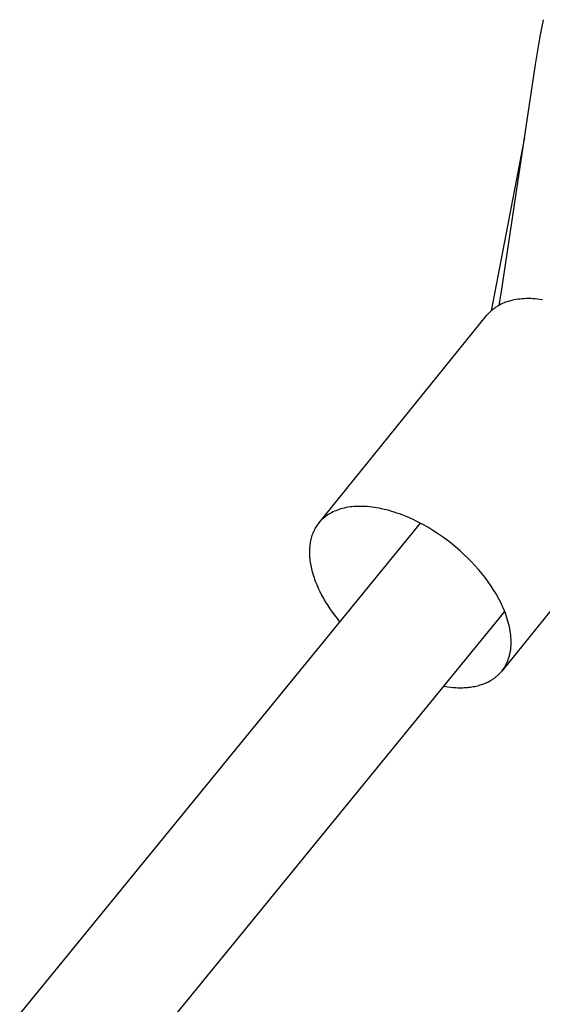
# Model space of a CAD drawing. Units: millimetres. Extents: x -7733 to 7733, y -4753 to 3140.
# Drawn here: x -5933 to -5864, y -1548 to -1419 of the extents above; entities that cross this region are included whole.
import ezdxf

# ---------------------------------------------------------------- set-up
doc = ezdxf.new("R2010")
doc.units = ezdxf.units.MM
doc.layers.add('ORG1403CY 2D', color=7, linetype='Continuous', true_color=0x000000)

msp = doc.modelspace()

# ---------------------------------------------------------------- linework, layer by layer
at = {"layer": 'ORG1403CY 2D', "color": 18, "lineweight": -3, "true_color": 0x000000}
for points in [[(-5864.1, -1418.7), (-5864.51, -1420.67), (-5864.7, -1421.7), (-5865.18, -1424.61), (-5869.67, -1454.51)], [(-5866.56, -1434.23), (-5870.96, -1457.06)], [(-5869.67, -1454.51), (-5869.94, -1456.34)], [(-5864.22, -1455.6), (-5864.54, -1455.56), (-5864.85, -1455.52), (-5865.16, -1455.49), (-5865.46, -1455.47), (-5865.75, -1455.46), (-5866.04, -1455.46), (-5866.33, -1455.46), (-5866.61, -1455.47), (-5866.88, -1455.49), (-5867.15, -1455.51), (-5867.41, -1455.54), (-5867.67, -1455.58), (-5867.92, -1455.63), (-5868.16, -1455.68), (-5868.39, -1455.74), (-5868.62, -1455.8), (-5868.85, -1455.87), (-5869.06, -1455.94), (-5869.27, -1456.03), (-5869.47, -1456.11), (-5869.67, -1456.2), (-5869.86, -1456.3), (-5869.95, -1456.35), (-5870.04, -1456.4), (-5870.14, -1456.46), (-5870.24, -1456.52), (-5870.35, -1456.59), (-5870.45, -1456.66), (-5870.55, -1456.73), (-5870.64, -1456.8), (-5870.74, -1456.88), (-5870.83, -1456.96), (-5870.93, -1457.04), (-5871.02, -1457.12), (-5871.11, -1457.2), (-5871.19, -1457.29), (-5871.28, -1457.38), (-5871.36, -1457.47), (-5871.45, -1457.56), (-5871.53, -1457.66)], [(-5893.68, -1485.04), (-5871.53, -1457.66)], [(-5847.42, -1477.16), (-5869.57, -1504.54)], [(-5873.57, -1490.14), (-5874.04, -1489.65), (-5874.55, -1489.17), (-5875.07, -1488.69), (-5875.62, -1488.21), (-5876.19, -1487.75), (-5876.78, -1487.29), (-5877.39, -1486.84), (-5878.02, -1486.41), (-5878.66, -1486), (-5879.32, -1485.6), (-5879.98, -1485.23), (-5880.66, -1484.87), (-5881.34, -1484.54), (-5882.03, -1484.24), (-5882.71, -1483.96), (-5883.05, -1483.84), (-5883.39, -1483.72), (-5883.73, -1483.6), (-5884.07, -1483.5), (-5884.41, -1483.4), (-5884.74, -1483.31), (-5885.08, -1483.23), (-5885.41, -1483.15), (-5885.73, -1483.09), (-5886.06, -1483.03), (-5886.37, -1482.98), (-5886.69, -1482.94), (-5887, -1482.9), (-5887.31, -1482.87), (-5887.61, -1482.85), (-5887.9, -1482.84), (-5888.19, -1482.84), (-5888.48, -1482.84), (-5888.76, -1482.85), (-5889.03, -1482.87), (-5889.3, -1482.89), (-5889.56, -1482.92), (-5889.82, -1482.96), (-5890.07, -1483.01), (-5890.31, -1483.06), (-5890.54, -1483.12), (-5890.77, -1483.18), (-5891, -1483.25), (-5891.21, -1483.33), (-5891.42, -1483.41), (-5891.62, -1483.49), (-5891.82, -1483.58), (-5892.01, -1483.68), (-5892.1, -1483.73), (-5892.19, -1483.78), (-5892.29, -1483.84), (-5892.39, -1483.91), (-5892.5, -1483.97), (-5892.6, -1484.04), (-5892.7, -1484.11), (-5892.79, -1484.18), (-5892.89, -1484.26), (-5892.98, -1484.34), (-5893.08, -1484.42), (-5893.17, -1484.5), (-5893.26, -1484.58), (-5893.34, -1484.67), (-5893.43, -1484.76), (-5893.51, -1484.85), (-5893.6, -1484.94), (-5893.68, -1485.04)], [(-5880.33, -1485.04), (-6454.68, -2189.12)], [(-5893.68, -1485.04), (-5893.78, -1485.17), (-5893.87, -1485.3), (-5893.97, -1485.44), (-5894.06, -1485.58), (-5894.14, -1485.72), (-5894.22, -1485.87), (-5894.3, -1486.02), (-5894.37, -1486.18), (-5894.44, -1486.34), (-5894.51, -1486.5), (-5894.57, -1486.67), (-5894.62, -1486.84), (-5894.67, -1487.01), (-5894.72, -1487.19), (-5894.76, -1487.37), (-5894.8, -1487.55), (-5894.83, -1487.74), (-5894.85, -1487.93), (-5894.87, -1488.12), (-5894.89, -1488.32), (-5894.9, -1488.52), (-5894.91, -1488.72), (-5894.91, -1488.92), (-5894.91, -1489.13), (-5894.9, -1489.34), (-5894.88, -1489.55), (-5894.86, -1489.76), (-5894.84, -1489.98), (-5894.81, -1490.2), (-5894.77, -1490.42), (-5894.73, -1490.64), (-5894.68, -1490.86), (-5894.63, -1491.09), (-5894.58, -1491.31), (-5894.52, -1491.54), (-5894.45, -1491.77), (-5894.38, -1492), (-5894.3, -1492.23), (-5894.22, -1492.46), (-5894.14, -1492.69), (-5893.95, -1493.15), (-5893.75, -1493.61), (-5893.53, -1494.08), (-5893.3, -1494.54), (-5893.04, -1494.99), (-5892.78, -1495.45), (-5892.5, -1495.89), (-5892.21, -1496.34), (-5891.9, -1496.77), (-5891.59, -1497.2), (-5891.26, -1497.62), (-5890.93, -1498.04)], [(-5877.22, -1506.54), (-5876.74, -1506.62), (-5876.27, -1506.67), (-5876.04, -1506.7), (-5875.81, -1506.71), (-5875.59, -1506.73), (-5875.37, -1506.74), (-5875.15, -1506.74), (-5874.93, -1506.74), (-5874.72, -1506.74), (-5874.51, -1506.73), (-5874.3, -1506.72), (-5874.1, -1506.7), (-5873.9, -1506.68), (-5873.7, -1506.65), (-5873.51, -1506.63), (-5873.32, -1506.59), (-5873.13, -1506.56), (-5872.95, -1506.52), (-5872.77, -1506.48), (-5872.6, -1506.43), (-5872.43, -1506.38), (-5872.26, -1506.33), (-5872.1, -1506.27), (-5871.94, -1506.21), (-5871.78, -1506.15), (-5871.63, -1506.09), (-5871.48, -1506.02), (-5871.34, -1505.95), (-5871.2, -1505.87), (-5871.06, -1505.8), (-5870.97, -1505.75), (-5870.89, -1505.69), (-5870.8, -1505.64), (-5870.71, -1505.58), (-5870.63, -1505.52), (-5870.55, -1505.46), (-5870.46, -1505.4), (-5870.38, -1505.34), (-5870.3, -1505.27), (-5870.22, -1505.2), (-5870.14, -1505.14), (-5870.07, -1505.07), (-5869.99, -1504.99), (-5869.92, -1504.92), (-5869.84, -1504.85), (-5869.77, -1504.77), (-5869.7, -1504.69), (-5869.63, -1504.61), (-5869.57, -1504.53), (-5869.5, -1504.44), (-5869.44, -1504.36), (-5869.37, -1504.27), (-5869.31, -1504.18), (-5869.25, -1504.09), (-5869.19, -1504), (-5869.14, -1503.91), (-5869.08, -1503.81), (-5869.03, -1503.72), (-5868.98, -1503.62), (-5868.93, -1503.52), (-5868.88, -1503.42), (-5868.84, -1503.31), (-5868.79, -1503.21), (-5868.75, -1503.1), (-5868.71, -1502.99), (-5868.67, -1502.89), (-5868.64, -1502.77), (-5868.6, -1502.66), (-5868.57, -1502.55), (-5868.54, -1502.43), (-5868.51, -1502.32), (-5868.49, -1502.2), (-5868.46, -1502.08), (-5868.44, -1501.96), (-5868.42, -1501.83), (-5868.4, -1501.71), (-5868.39, -1501.59), (-5868.37, -1501.46), (-5868.36, -1501.33), (-5868.35, -1501.2), (-5868.34, -1500.94), (-5868.34, -1500.68), (-5868.35, -1500.4), (-5868.36, -1500.13), (-5868.38, -1499.85), (-5868.42, -1499.57), (-5868.46, -1499.29), (-5868.51, -1499), (-5868.57, -1498.71), (-5868.63, -1498.41), (-5868.71, -1498.12), (-5868.8, -1497.82), (-5868.89, -1497.52), (-5868.99, -1497.22), (-5869.1, -1496.92), (-5869.22, -1496.62), (-5869.34, -1496.32), (-5869.47, -1496.02), (-5869.61, -1495.71), (-5869.76, -1495.41), (-5869.92, -1495.11), (-5870.08, -1494.81), (-5870.24, -1494.52), (-5870.42, -1494.22), (-5870.6, -1493.93), (-5870.97, -1493.35), (-5871.37, -1492.78), (-5871.78, -1492.22), (-5872.21, -1491.68), (-5872.65, -1491.15), (-5873.1, -1490.63), (-5873.57, -1490.14)], [(-6435.23, -2190.58), (-5869.19, -1496.69)]]:
    msp.add_lwpolyline(points, dxfattribs=at)

doc.saveas('drawing.dxf')
